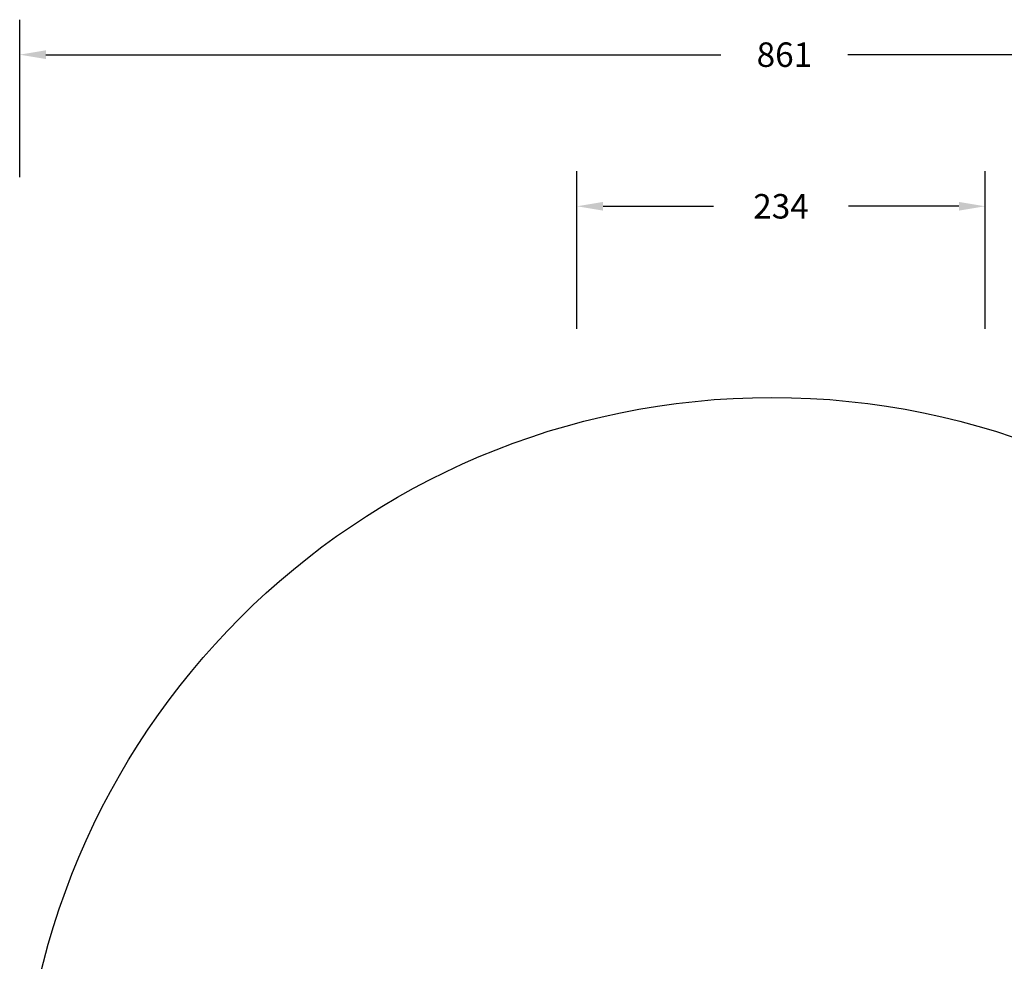
# Model space of a CAD drawing. Units: millimetres. Extents: x -704 to 1136, y -40 to 1037.
# Drawn here: x 35 to 598, y 499 to 1037 of the extents above; entities that cross this region are included whole.
import ezdxf

# ---------------------------------------------------------------- set-up
doc = ezdxf.new("R2010")
doc.units = ezdxf.units.MM
doc.header["$LTSCALE"] = 45
doc.header["$PDSIZE"] = -1
doc.layers.add('VP-DIM', color=7, linetype='Continuous')
doc.layers.add('VP-HIC', color=6, linetype='Continuous')
doc.layers.add('VP-EQ', color=7, linetype='Continuous', true_color=0x8a3492)
doc.dimstyles.get("Standard").update_dxf_attribs({"dimtxt": 14, "dimasz": 15, "dimexe": 20, "dimexo": 50, "dimgap": 20, "dimtad": 0, "dimdec": 0, "dimzin": 0, "dimdsep": 46, "dimtxsty": 'Standard', "dimcen": -0.001, "dimadec": 0, "dimazin": 0, "dimtfac": 1, "dimtdec": 4, "dimtofl": 0, "dimtmove": 0, "dimatfit": 3, "dimfxl": 70, "dimfxlon": 1, "dimtolj": 1, "dimtzin": 0, "dimarcsym": 0})

# ---------------------------------------------------------------- blocks, each defined once
blk = doc.blocks.new('*D1399')
at = {"layer": 'Defpoints', "color": 0}
for p in [(587.1, 930.33), (353.57, 445.88), (587.1, 426.67)]:
    blk.add_point(p, dxfattribs=at)
at = {"layer": 'VP-DIM', "color": 0, "lineweight": -2}
for p, q in [((353.57, 860.33), (353.57, 950.33)), ((587.1, 860.33), (587.1, 950.33)), ((368.57, 930.33), (431.67, 930.33)), ((572.1, 930.33), (509, 930.33))]:
    blk.add_line(p, q, dxfattribs=at)
at = {"layer": 'VP-DIM', "color": 0}
for points in [[(368.57, 932.83), (368.57, 927.83), (353.57, 930.33)], [(572.1, 927.83), (572.1, 932.83), (587.1, 930.33)]]:
    blk.add_solid(points, dxfattribs=at)
at = {"layer": 'VP-DIM', "color": 0, "insert": (470.33, 930.33), "char_height": 14, "attachment_point": 5}
blk.add_mtext('\\A1;234', dxfattribs=at)
blk = doc.blocks.new('*D1401')
at = {"layer": 'Defpoints', "color": 0}
for p in [(34.73, 1017.02), (34.73, 390.59), (895.58, 390.59)]:
    blk.add_point(p, dxfattribs=at)
at = {"layer": 'VP-DIM', "color": 0, "lineweight": -2}
for p, q in [((34.73, 947.02), (34.73, 1037.02)), ((895.58, 947.02), (895.58, 1037.02)), ((49.73, 1017.02), (435.96, 1017.02)), ((880.58, 1017.02), (508.62, 1017.02))]:
    blk.add_line(p, q, dxfattribs=at)
at = {"layer": 'VP-DIM', "color": 0}
for points in [[(49.73, 1019.52), (49.73, 1014.52), (34.73, 1017.02)], [(880.58, 1014.52), (880.58, 1019.52), (895.58, 1017.02)]]:
    blk.add_solid(points, dxfattribs=at)
at = {"layer": 'VP-DIM', "color": 0, "insert": (472.29, 1017.02), "char_height": 14, "attachment_point": 5}
blk.add_mtext('\\A1;861', dxfattribs=at)
blk = doc.blocks.new('*D1402')
at = {"layer": 'Defpoints', "color": 0}
for p in [(465.15, 821.02), (465.15, -39.83), (1115.58, -39.83)]:
    blk.add_point(p, dxfattribs=at)
at = {"layer": 'VP-DIM', "color": 0, "lineweight": -2}
for p, q in [((1045.58, 821.02), (1135.58, 821.02)), ((1115.58, 806.02), (1115.58, 409.57)), ((1115.58, -24.83), (1115.58, 336.9)), ((1045.58, -39.83), (1135.58, -39.83))]:
    blk.add_line(p, q, dxfattribs=at)
at = {"layer": 'VP-DIM', "color": 0}
for points in [[(1118.08, 806.02), (1113.08, 806.02), (1115.58, 821.02)], [(1113.08, -24.83), (1118.08, -24.83), (1115.58, -39.83)]]:
    blk.add_solid(points, dxfattribs=at)
at = {"layer": 'VP-DIM', "color": 0, "insert": (1115.58, 373.24), "char_height": 14, "attachment_point": 5, "rotation": 90}
blk.add_mtext('\\A1;861', dxfattribs=at)
blk = doc.blocks.new('0719_2D')
at = {"layer": 'VP-EQ', "color": 0}
blk.add_circle((465.15, 390.59), 430.42, dxfattribs=at)

msp = doc.modelspace()

# ---------------------------------------------------------------- linework, layer by layer
at = {"layer": 'VP-HIC', "color": 6}
msp.add_circle((465.15, 390.59), 430.42, dxfattribs=at)

# ---------------------------------------------------------------- block references
at = {"layer": 'VP-EQ', "color": 0}
msp.add_blockref('0719_2D', (0, 0), dxfattribs=at)

# ---------------------------------------------------------------- dimensions: what is measured, and where the dimension line sits
at = {"layer": 'VP-DIM', "color": 0}
for base, p1, p2, picture, middle in [((34.73, 1017.02), (895.58, 390.59), (34.73, 390.59), '*D1401', (472.29, 1017.02)), ((587.1, 930.33), (353.57, 445.88), (587.1, 426.67), '*D1399', (470.33, 930.33))]:
    dim = msp.add_linear_dim(base=base, p1=p1, p2=p2, dimstyle='Standard', dxfattribs=at)
    dim.commit()
    dim.dimension.update_dxf_attribs({"geometry": picture, "text_midpoint": middle, "dimtype": 160})
dim = msp.add_linear_dim(base=(1115.58, -39.83), p1=(465.15, 821.02), p2=(465.15, -39.83), angle=90, dimstyle='Standard', dxfattribs=at)
dim.commit()
dim.dimension.update_dxf_attribs({"geometry": '*D1402', "text_midpoint": (1115.58, 373.24), "dimtype": 160})

doc.saveas('drawing.dxf')
